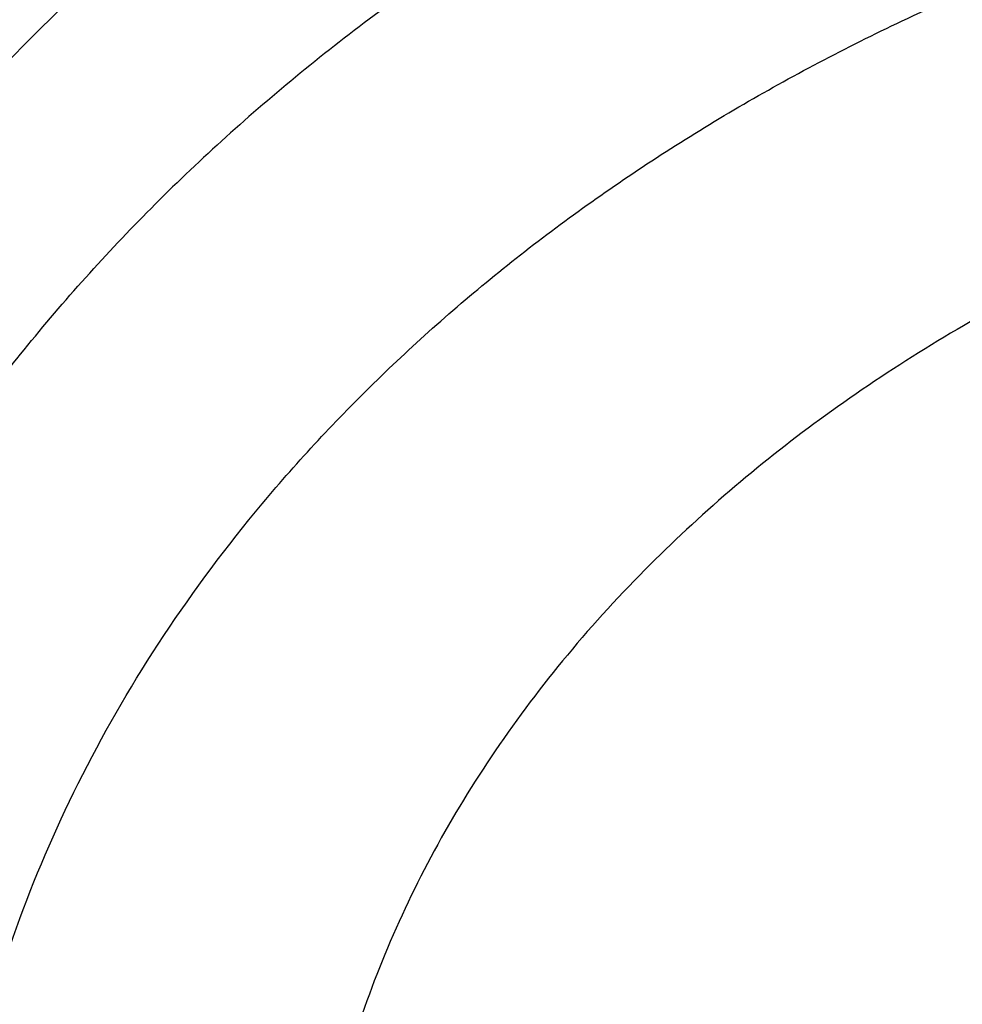
# Model space of a CAD drawing. Units: inches. Extents: x -0.8 to 22.6, y 5.3 to 13.3.
# Drawn here: x 20.8 to 20.8, y 10.2 to 10.2 of the extents above; entities that cross this region are included whole.
import ezdxf

# ---------------------------------------------------------------- set-up
doc = ezdxf.new("R2010")
doc.units = ezdxf.units.IN
doc.header["$LTSCALE"] = 1.21
doc.header["$MEASUREMENT"] = 0
doc.layers.get('0').update_dxf_attribs({"linetype": 'CONTINUOUS'})

msp = doc.modelspace()

# ---------------------------------------------------------------- linework, layer by layer
at = {"color": 7, "linetype": 'CONTINUOUS'}
for points, knots in [([(18.9127632682, 9.9795658097), (18.8996053437, 9.9994893966), (18.8745541024, 10.039854666), (18.840752852, 10.1021353995), (18.8110351399, 10.1656348731), (18.7854774002, 10.2301933648), (18.7641436962, 10.2956513387), (18.7470881373, 10.3618459724), (18.7343539608, 10.4286125555), (18.7259735539, 10.4957846759), (18.7219682562, 10.5631947468), (18.7223482792, 10.6306744742), (18.7271126536, 10.6980553575), (18.7362492352, 10.7651691899), (18.7497347612, 10.8318485538), (18.7675349556, 10.8979273007), (18.7896046767, 10.963241011), (18.8158880984, 11.0276274265), (18.8463189193, 11.0909268581), (18.8808205906, 11.1529825672), (18.9193065593, 11.2136411266), (18.9616805229, 11.2727527627), (19.007836695, 11.3301716857), (19.0576600816, 11.3857564073), (19.11102677, 11.4393700529), (19.1678042274, 11.4908806639), (19.2278516346, 11.5401615019), (19.2910201582, 11.587091313), (19.3571535398, 11.6315547146), (19.4260875672, 11.6734420723), (19.4976538819, 11.7126512709), (19.596825215, 11.7614654261), (19.7000724308, 11.8042436069), (19.8065914714, 11.8408696658), (19.916206919, 11.8736492852), (20.0568083791, 11.9066291868), (20.2292155346, 11.9331003247), (20.4041916197, 11.9463472029), (20.5507837037, 11.9462565052), (20.6677677867, 11.9394865042), (20.7839272826, 11.9282938787), (20.8989573225, 11.910484345), (21.0121150151, 11.8860898214), (21.0955091392, 11.8646317867), (21.1774073484, 11.8400244309), (21.2576089599, 11.8123282015), (21.335917148, 11.7816105506), (21.4369944137, 11.7369694481), (21.5576500564, 11.6741750755), (21.6709068501, 11.6016633764), (21.7555147744, 11.5386024313), (21.8154594634, 11.4892468536), (21.8721284051, 11.4376662983), (21.9253824706, 11.3839866554), (21.9750889123, 11.32834051), (22.0211246475, 11.2708640594), (22.0633733051, 11.2117017539), (22.0891008905, 11.17098488), (22.1012814287, 11.1504019761)], [0, 0, 0, 0, 0.0143604121, 0.0285545184, 0.0425963612, 0.0565019273, 0.0702890708, 0.0839772839, 0.0975874759, 0.1111416931, 0.1246628124, 0.1381742069, 0.1516993963, 0.1652616923, 0.1788838513, 0.192587744, 0.2063940523, 0.2203220013, 0.2343891311, 0.2486111115, 0.2630016007, 0.2775721461, 0.2923321251, 0.3072887209, 0.3224469307, 0.3378095997, 0.3533774782, 0.3691492967, 0.3851218545, 0.4012901206, 0.4176473422, 0.4341851597, 0.4677544002, 0.484769581, 0.5019182692, 0.536550281, 0.5715312356, 0.6067250162, 0.6419896108, 0.6596066589, 0.677187512, 0.7121638801, 0.7295319218, 0.7467959392, 0.7639405277, 0.780951153, 0.797814277, 0.8145174827, 0.8473929186, 0.8795125939, 0.8952778488, 0.9108390919, 0.9261951177, 0.9413467431, 0.9562968824, 0.9710506031, 0.9856151596, 1, 1, 1, 1]), ([(21.9919596637, 11.2755085379), (21.9779458497, 11.2941024573), (21.9487243799, 11.3307772621), (21.9017856843, 11.38376449), (21.8515704002, 11.4349556239), (21.7981972702, 11.4842301753), (21.741789957, 11.5314749618), (21.682480316, 11.5765804015), (21.6204042413, 11.6194434183), (21.5336708311, 11.6737666131), (21.4424306738, 11.7228578225), (21.3474296594, 11.7665610984), (21.2488606963, 11.8070915692), (21.121185824, 11.8507418952), (20.9628273234, 11.8914172291), (20.8001083291, 11.9202472476), (20.6345364137, 11.9369661728), (20.4676370423, 11.9414218238), (20.3009507619, 11.9335734271), (20.1360133752, 11.9134922481), (19.9743527317, 11.8813637682), (19.8431095257, 11.844654782), (19.741154924, 11.8095094077), (19.6423606056, 11.7709682418), (19.546889175, 11.7268702728), (19.4554648793, 11.6773351908), (19.368235829, 11.625069213), (19.285518303, 11.5677664829), (19.2080862223, 11.505659622), (19.1533364144, 11.4572799667), (19.1016915715, 11.4069336916), (19.053270074, 11.3547357931), (19.008185382, 11.3008072915), (18.9665426874, 11.2452728307), (18.9284394815, 11.188260982), (18.8939651066, 11.1299038296), (18.863200588, 11.0703367358), (18.8362184036, 11.0096980473), (18.8130822822, 10.9481288022), (18.7938470078, 10.8857724183), (18.7785582397, 10.8227743641), (18.76725235, 10.7592818097), (18.7599562862, 10.6954432576), (18.7566874627, 10.6314081544), (18.7574536881, 10.5673264876), (18.7622531317, 10.5033483734), (18.7710743312, 10.439623643), (18.7838962429, 10.3763014277), (18.8006883213, 10.3135297819), (18.8214106724, 10.2514552249), (18.8460140586, 10.1902226565), (18.8744406501, 10.1299740116), (18.9066219361, 10.0708516021), (18.9303920304, 10.0324998554), (18.9428597972, 10.0135616149)], [0, 0, 0, 0, 0.0147101396, 0.0296097779, 0.0447037869, 0.059995134, 0.0754848453, 0.0911721132, 0.1070543551, 0.1231273055, 0.1558129342, 0.1724170116, 0.1891798438, 0.223129281, 0.2575666009, 0.2923766373, 0.3274342555, 0.36260785, 0.3977628242, 0.4327650602, 0.4674843898, 0.5017980785, 0.5187706887, 0.5356010971, 0.5687825699, 0.5851209086, 0.6012775095, 0.6330127225, 0.6485911701, 0.6639713902, 0.6791535823, 0.6941398293, 0.7089341524, 0.7235425483, 0.737973005, 0.7522354918, 0.766341921, 0.7803060766, 0.794143508, 0.8078713872, 0.8215083286, 0.8350741727, 0.8485897376, 0.8620765432, 0.8755565145, 0.8890516735, 0.9025838273, 0.9161742632, 0.9298434596, 0.9436108178, 0.9574944316, 0.9715108667, 0.9856750384, 1, 1, 1, 1]), ([(19.3766303845, 10.0564537915), (19.3661733163, 10.0703285312), (19.3461284721, 10.0984786596), (19.318630826, 10.1420563562), (19.293955717, 10.1866206083), (19.2721645143, 10.2320624075), (19.2533102733, 10.2782727799), (19.2374393182, 10.325140003), (19.2245906966, 10.3725508182), (19.2147960989, 10.4203904042), (19.2080797396, 10.4685427664), (19.2044582486, 10.5168910183), (19.2039406041, 10.5653177142), (19.2065280903, 10.6137051824), (19.212214292, 10.6619358638), (19.2209851234, 10.7098926496), (19.2328188902, 10.7574592092), (19.247686381, 10.8045203061), (19.2655509823, 10.8509620973), (19.2863688124, 10.8966724162), (19.3100888737, 10.9415410379), (19.3366532106, 10.985459927), (19.3659970916, 11.028323484), (19.3980491414, 11.0700287405), (19.4327316939, 11.1104757022), (19.4699603454, 11.1495670956), (19.5096465891, 11.1872103571), (19.5660589051, 11.2356503879), (19.6266976311, 11.280495159), (19.6909507761, 11.3215426569), (19.7585401598, 11.360580862), (19.8475287971, 11.4044348652), (19.9598715221, 11.4485428394), (20.0772950344, 11.4840143638), (20.1986707246, 11.5105113252), (20.3228392934, 11.5277838534), (20.4486129104, 11.535668177), (20.574788913, 11.5340896542), (20.7001606049, 11.5230632422), (20.8235291782, 11.5026933185), (20.9437144027, 11.4731729761), (21.0595684487, 11.4347804262), (21.1699770803, 11.3878818299), (21.2570739823, 11.3418095969), (21.3229738959, 11.3010905304), (21.3701245583, 11.2689077242), (21.4151588312, 11.234990557), (21.4579693036, 11.1994196125), (21.498452269, 11.162280363), (21.5365105364, 11.1236612583), (21.5720506537, 11.0836565354), (21.5941516595, 11.055946603), (21.6047425872, 11.0418942654)], [0, 0, 0, 0, 0.0145447896, 0.0289127248, 0.0431149606, 0.0571649512, 0.0710779123, 0.0848709227, 0.0985626526, 0.1121731829, 0.1257237403, 0.1392364157, 0.1527338514, 0.1662389132, 0.1797743551, 0.1933624871, 0.2070248577, 0.2207819583, 0.234652959, 0.2486554798, 0.2628054021, 0.2771167204, 0.2916014345, 0.3062694795, 0.3211286911, 0.3361848015, 0.3514414617, 0.3669002876, 0.398412417, 0.4144681215, 0.43071358, 0.4637353027, 0.4974096154, 0.5316403863, 0.5663151766, 0.6013090306, 0.6364882527, 0.6717141629, 0.7068468361, 0.7417488372, 0.7762889648, 0.8103460146, 0.8438125633, 0.8765987556, 0.8927184321, 0.9086443338, 0.9243718318, 0.9398980591, 0.9552220385, 0.9703446689, 0.9852690319, 1, 1, 1, 1]), ([(19.3954599828, 10.0400660395), (19.3852717812, 10.0536918169), (19.3657481646, 10.0813333662), (19.3389849343, 10.1241126681), (19.3149892722, 10.1678506261), (19.2938206913, 10.2124406667), (19.275530629, 10.2577760393), (19.2601639297, 10.3037473709), (19.2477583227, 10.3502438006), (19.238344341, 10.3971529579), (19.2319452094, 10.444361346), (19.2285767386, 10.4917546155), (19.2282472622, 10.5392178905), (19.2309575965, 10.5866360936), (19.2367010383, 10.6338942767), (19.2454633949, 10.680877949), (19.2572230423, 10.7274733976), (19.2719510168, 10.7735679956), (19.2896111319, 10.8190504922), (19.3101601103, 10.8638112877), (19.3335477316, 10.9077426911), (19.3597169876, 10.9507391628), (19.3886042562, 10.9926975511), (19.4201394434, 11.0335172917), (19.4542462818, 11.0731007097), (19.490842071, 11.1113528936), (19.5298395773, 11.1481831728), (19.58525693, 11.1955714366), (19.6601296594, 11.2507244256), (19.7573222208, 11.3094476696), (19.8615205583, 11.3605979105), (19.9717225214, 11.4036892378), (20.0868772942, 11.4383173181), (20.2058853097, 11.4641552484), (20.3276110259, 11.4809591954), (20.4508928611, 11.4885703571), (20.5745544235, 11.4869167999), (20.6974156821, 11.4760141623), (20.8183042673, 11.4559654915), (20.9360665818, 11.4269601991), (21.0495789111, 11.389271877), (21.1577571963, 11.34325613), (21.2595696043, 11.2893444895), (21.354036156, 11.2280489824), (21.426364854, 11.1709111955), (21.4795918986, 11.122061327), (21.5168863956, 11.0842068098), (21.5517145036, 11.0449966208), (21.5733743511, 11.0178381538), (21.5837543222, 11.0040657185)], [0, 0, 0, 0, 0.0145316789, 0.0288872525, 0.043078188, 0.0571180039, 0.0710220091, 0.0848073559, 0.0984927685, 0.112098363, 0.1256453806, 0.1391559055, 0.1526525522, 0.1661581382, 0.1796953503, 0.1932864146, 0.2069527807, 0.2207148296, 0.234591612, 0.248600623, 0.2627576162, 0.2770764583, 0.2915690236, 0.3062451262, 0.3211124869, 0.3361767304, 0.3514414088, 0.3669080479, 0.3984349104, 0.4307410596, 0.4637738217, 0.4974569162, 0.5316941191, 0.5663730149, 0.6013687697, 0.6365478909, 0.6717719673, 0.7069013922, 0.7417990821, 0.776334203, 0.8103859171, 0.8438471494, 0.8766283608, 0.908661279, 0.9399024975, 0.9552250209, 0.9703464169, 0.985269808, 1, 1, 1, 1]), ([(22.1012814287, 11.1504019761), (22.1122778016, 11.1318200972), (22.1331912409, 11.0942575223), (22.1613343965, 11.0365790246), (22.1860302949, 10.9779752658), (22.2072260067, 10.9185693487), (22.2248773416, 10.8584836388), (22.2389470793, 10.7978427361), (22.2494055858, 10.7367723553), (22.2562307772, 10.675399272), (22.2594082303, 10.6138509714), (22.2589312242, 10.5522553627), (22.2548007672, 10.4907404688), (22.2470255925, 10.4294341181), (22.235622127, 10.3684636392), (22.2206144333, 10.3079555615), (22.2020341298, 10.248035327), (22.1799202909, 10.1888270124), (22.1543193254, 10.1304530668), (22.1252848456, 10.0730340617), (22.0928775234, 10.0166884523), (22.0571649422, 9.9615323514), (22.0182214281, 9.9076793035), (21.9761279185, 9.8552400993), (21.930971655, 9.8043224687), (21.8828465078, 9.7550312602), (21.8318508582, 9.7074667973), (21.7597544503, 9.6461259755), (21.6629083275, 9.5743525124), (21.5377775698, 9.497145194), (21.4040530299, 9.4289552447), (21.2628397508, 9.3703400611), (21.115294768, 9.3217730606), (20.9626286736, 9.2836486608), (20.8060931312, 9.2562763531), (20.646971604, 9.2398786468), (20.4865687018, 9.2345888829), (20.3261995658, 9.2404500785), (20.1671790406, 9.2574145592), (20.01081095, 9.2853443456), (19.8583772162, 9.3240125434), (19.711128233, 9.3731048073), (19.5702699258, 9.4322241748), (19.4369647193, 9.5008870551), (19.3324802746, 9.5659737346), (19.2537891313, 9.6223113269), (19.1976428354, 9.6663328287), (19.1441634733, 9.7122621211), (19.110151484, 9.7442887923), (19.0936361624, 9.7605918267)], [0, 0, 0, 0, 0.0141425793, 0.0281438505, 0.0420166432, 0.0557752201, 0.0694351544, 0.0830131803, 0.0965270172, 0.1099951703, 0.1234367118, 0.1368710472, 0.1503176722, 0.1637959284, 0.1773247622, 0.190922494, 0.2046066045, 0.2183935408, 0.2322985472, 0.2463355229, 0.2605169068, 0.2748535897, 0.289354853, 0.3040283321, 0.3188800014, 0.3339141799, 0.3491335533, 0.3645392105, 0.3958986284, 0.4279792007, 0.460738135, 0.494113558, 0.5280271834, 0.5623870548, 0.597090312, 0.6320259529, 0.6670775824, 0.7021261485, 0.7370526692, 0.7717409601, 0.80608037, 0.83996853, 0.8733141165, 0.9060396181, 0.9380840762, 0.9538407097, 0.969413193, 0.9847997616, 1, 1, 1, 1]), ([(19.9962879813, 10.0645458957), (19.979757578, 10.0764017509), (19.9481339621, 10.101286782), (19.9119538152, 10.1357828494), (19.8857083913, 10.1648821463), (19.8675132482, 10.1872605852), (19.8507267725, 10.2102777358), (19.8353867747, 10.2338821852), (19.8215284072, 10.2580205743), (19.809183312, 10.2826384048), (19.7983798013, 10.3076800048), (19.7891427143, 10.3330886782), (19.7814933769, 10.3588068188), (19.7754494446, 10.3847760172), (19.7710248782, 10.4109372191), (19.7682299351, 10.4372308758), (19.7670711198, 10.4635970879), (19.7675511625, 10.4899757574), (19.7696689116, 10.5163067518), (19.7734194312, 10.5425300719), (19.7787940216, 10.568586005), (19.78578026, 10.5944152712), (19.7943620133, 10.6199591778), (19.8045194365, 10.6451597663), (19.8162291856, 10.6699599852), (19.8294642468, 10.6943035731), (19.8441948731, 10.7181360933), (19.8659129502, 10.7493445578), (19.8967094328, 10.7868067008), (19.9315537131, 10.8214001085), (19.9618654909, 10.8474735972), (19.9859433069, 10.8663012995), (20.0111607632, 10.8842299455), (20.0464208553, 10.9070076042), (20.0930660666, 10.9329778968), (20.1522907546, 10.959773057), (20.2145570551, 10.9821425), (20.2793024676, 10.9998859753), (20.3459463236, 11.0128463463), (20.4138899198, 11.0209081713), (20.4825231673, 11.0239998762), (20.5512297264, 11.0220937454), (20.6193925792, 11.015206958), (20.6863997188, 11.003400579), (20.7516489958, 10.9867799611), (20.814555871, 10.9654918884), (20.8745497611, 10.939728535), (20.9126629691, 10.9194985117), (20.9310508258, 10.9086900086)], [0, 0, 0, 0, 0.0312858327, 0.0617883875, 0.0767536913, 0.0915306336, 0.1061255725, 0.1205467747, 0.1348044104, 0.14891051, 0.162878885, 0.1767250196, 0.1904659284, 0.2041199824, 0.2177066976, 0.2312464926, 0.2447604239, 0.2582699028, 0.271796402, 0.2853611604, 0.2989848943, 0.3126875246, 0.3264879236, 0.3404036904, 0.3544509631, 0.3686442617, 0.382996366, 0.3975182221, 0.427095604, 0.457436606, 0.4729049977, 0.4885691138, 0.5044269264, 0.5204747634, 0.5531107317, 0.5864259533, 0.6203412019, 0.6547602423, 0.6895731923, 0.7246598467, 0.7598930089, 0.7951417963, 0.8302749358, 0.8651640566, 0.8996869952, 0.933731106, 0.967196517, 1, 1, 1, 1]), ([(19.044679994, 9.7240401023), (19.0753003926, 9.694521341), (19.139661369, 9.6373746308), (19.2435957257, 9.5586373305), (19.3553091391, 9.4864440893), (19.4740951752, 9.4212478907), (19.5992147409, 9.3634483604), (19.7298871711, 9.3134028452), (19.8652983661, 9.2714202018), (20.0046047147, 9.2377598352), (20.1469385641, 9.2126300143), (20.29141339, 9.1961861475), (20.4371293537, 9.1885299831), (20.583178897, 9.1897090407), (20.728652358, 9.1997158992), (20.8726436973, 9.2184886445), (21.0142560453, 9.2459111537), (21.1526074983, 9.2818137109), (21.2868359487, 9.3259742089), (21.4161063439, 9.3781205704), (21.5396087837, 9.4379279914), (21.6375522045, 9.4941166698), (21.7122448651, 9.5425720835), (21.7660960321, 9.5804073915), (21.8179534517, 9.6198457851), (21.8839721611, 9.6741905573), (21.9612058435, 9.7457633951), (22.031571019, 9.822620128), (22.082908074, 9.8865252137), (22.1187234686, 9.9353339772), (22.1519912959, 9.9851913202), (22.1826599779, 10.0360201705), (22.2106809608, 10.0877408699), (22.2360100649, 10.1402725862), (22.2586072225, 10.1935330826), (22.2784366368, 10.2474389387), (22.2954668795, 10.3019056353), (22.3096709331, 10.3568477082), (22.3210262252, 10.4121788678), (22.3295146773, 10.467812206), (22.3351227644, 10.5236601117), (22.3378414876, 10.579635252), (22.3376666866, 10.6356476043), (22.3356223398, 10.6729349459), (22.3341209852, 10.6915421107)], [0, 0, 0, 0, 0.0301029658, 0.0608420311, 0.0922033726, 0.1241588688, 0.1566674734, 0.1896767241, 0.2231242536, 0.2569393605, 0.2910445788, 0.3253572218, 0.3597909609, 0.3942573466, 0.4286673772, 0.4629330157, 0.4969687535, 0.5306931458, 0.5640303755, 0.5969118124, 0.6292775796, 0.6610781101, 0.6767567425, 0.6922809997, 0.7076482604, 0.7228568153, 0.7527897404, 0.7820914623, 0.7965154184, 0.8107915242, 0.824925299, 0.8389233341, 0.8527932801, 0.8665438126, 0.8801845875, 0.8937261901, 0.9071800722, 0.9205584619, 0.9338742684, 0.9471409799, 0.9603725461, 0.9735832439, 0.9867875484, 1, 1, 1, 1]), ([(22.337727606, 10.6031708362), (22.337727606, 10.584962314), (22.336808749, 10.5485191542), (22.3326770894, 10.4939513146), (22.3257976571, 10.4395454822), (22.3161813125, 10.3853853172), (22.3038423239, 10.3315510743), (22.2887994586, 10.2781235354), (22.2710754648, 10.2251824832), (22.2506971171, 10.1728069975), (22.22769515, 10.121075235), (22.2021041812, 10.0700643488), (22.1739626805, 10.0198503614), (22.1433129672, 9.9705080426), (22.1102009836, 9.9221107648), (22.074676546, 9.8747306988), (22.0367920855, 9.8284375853), (21.9829370298, 9.7679491721), (21.9099127464, 9.6954343123), (21.8306435891, 9.6281634884), (21.7633466071, 9.5772454617), (21.7107164468, 9.540387313), (21.6562701378, 9.5051134603), (21.5810353739, 9.4600681067), (21.482854506, 9.4080575278), (21.3596814439, 9.3530423794), (21.2313495265, 9.3054645218), (21.0986243357, 9.2656063775), (20.9622923266, 9.2337018684), (20.8231625824, 9.2099393472), (20.6820604224, 9.194458723), (20.5398229492, 9.1873513452), (20.3972939692, 9.1886591974), (20.2553190394, 9.1983744195), (20.1147404251, 9.2164398907), (19.9763920901, 9.2427489235), (19.841094796, 9.2771465129), (19.7096512435, 9.3194300384), (19.5828413841, 9.3693503842), (19.4614178005, 9.4266141682), (19.3461021067, 9.490883986), (19.2375777146, 9.5617844199), (19.1364982942, 9.6388916176), (19.0738201536, 9.6947195007), (19.0439664429, 9.7235323167)], [0, 0, 0, 0, 0.0131551266, 0.0263243076, 0.0395206686, 0.0527579604, 0.0660490943, 0.0794066628, 0.0928426441, 0.1063683469, 0.1199943344, 0.1337303435, 0.1475852305, 0.1615669296, 0.1756824161, 0.1899376812, 0.2043377223, 0.2188865414, 0.2484356551, 0.2786036251, 0.2939220521, 0.3093929818, 0.3250138921, 0.3407814534, 0.372734728, 0.4052163719, 0.4381747342, 0.471549264, 0.5052718984, 0.539268509, 0.5734602732, 0.6077651175, 0.6420990772, 0.6763777241, 0.7105175278, 0.7444372766, 0.7780594569, 0.8113116684, 0.8441280385, 0.8764506202, 0.9082308248, 0.939430775, 0.9700246642, 1, 1, 1, 1]), ([(19.7836604229, 9.8005726567), (19.8051876726, 9.7879187979), (19.8382172404, 9.7698823326), (19.88344451, 9.7478016323), (19.9299796611, 9.7267862009), (19.9898666168, 9.7028910691), (20.0890273556, 9.6698107687), (20.1918085438, 9.6449707681), (20.2968430396, 9.6284697624), (20.3768697601, 9.6202792822), (20.4574409183, 9.6163646963), (20.5381732429, 9.6167437266), (20.6186765506, 9.621414881), (20.6985634126, 9.6303557012), (20.7774489276, 9.6435232859), (20.8549531456, 9.6608545343), (20.9307026954, 9.6822664786), (21.0043326758, 9.7076565171), (21.0754883784, 9.7369031219), (21.1438267337, 9.7698663108), (21.2090187282, 9.8063888844), (21.2707480788, 9.8462947959), (21.3192796787, 9.8823775708), (21.3560590727, 9.9127597631), (21.3911134333, 9.9438154416), (21.4322808453, 9.9843408367), (21.4700285579, 10.0273666889), (21.4978013433, 10.062932272), (21.523711103, 10.0988929756), (21.553055863, 10.1451198408), (21.5783409889, 10.1931958503), (21.5958803679, 10.2323666296), (21.6076521582, 10.2619727749), (21.6180728354, 10.2918750088), (21.6271301505, 10.3220375779), (21.6348128647, 10.3524238286), (21.6411115446, 10.3829969881), (21.6460186169, 10.4137198811), (21.6495279396, 10.4445554824), (21.6516352183, 10.4754655168), (21.6521038238, 10.4961018149), (21.6521038124, 10.5064140511)], [0, 0, 0, 0, 0.0317871063, 0.0478659, 0.0640612589, 0.0967769192, 0.1298909601, 0.1970742278, 0.231050503, 0.2651896667, 0.2994249966, 0.3336884899, 0.3679117681, 0.4020269786, 0.435967744, 0.4696700303, 0.503073121, 0.5361204962, 0.5687608002, 0.6009487358, 0.6326460043, 0.6638222216, 0.6944557615, 0.7095670917, 0.7245391035, 0.7540615788, 0.7830369692, 0.797328129, 0.81149125, 0.8394460991, 0.8669506439, 0.8805538309, 0.8940659188, 0.9074953513, 0.920851138, 0.934142794, 0.947380288, 0.9605739761, 0.9737345243, 0.9868728401, 1, 1, 1, 1]), ([(20.490686492, 9.0182827997), (20.5550727791, 9.0182828175), (20.6516407029, 9.0216461977), (20.779757483, 9.0328566926), (20.9068302206, 9.0484869047), (21.0636448403, 9.0762530215), (21.2476017315, 9.1226335024), (21.425594731, 9.1816853583), (21.5683632979, 9.2413463753), (21.6782091115, 9.2950399767), (21.7839478398, 9.3520474915), (21.8851899333, 9.4148291314), (21.9811497575, 9.4831828628), (22.0497703448, 9.5366911543), (22.1152407379, 9.5925836632), (22.1774206302, 9.6507489084), (22.2361729126, 9.7110675194), (22.2913675466, 9.7734144042), (22.3428813512, 9.8376584404), (22.3905988969, 9.9036629469), (22.4344131059, 9.9712860782), (22.4742258879, 10.040381373), (22.5099486917, 10.1107983342), (22.5415029648, 10.1823832095), (22.568820493, 10.2549793121), (22.5918437312, 10.3284291308), (22.610525355, 10.4025699282), (22.6200854891, 10.452479492), (22.6241231972, 10.4774757936)], [0, 0, 0, 0, 0.0689651483, 0.103387534, 0.1377319287, 0.2060753204, 0.2738118174, 0.3407616782, 0.4067637343, 0.4393713381, 0.4716920857, 0.5354081096, 0.5667961823, 0.597855794, 0.6285816811, 0.658970881, 0.6890228687, 0.7187396993, 0.7481261512, 0.7771898611, 0.8059414438, 0.8343945835, 0.8625660831, 0.8904758667, 0.9181469033, 0.9456051158, 0.9728790225, 1, 1, 1, 1]), ([(19.4609917415, 9.9567362608), (19.4782880885, 9.9382922838), (19.514585585, 9.9023378497), (19.5732054819, 9.851923437), (19.6362219272, 9.804760237), (19.7033275282, 9.7610740181), (19.7742008228, 9.721068946), (19.848501616, 9.6849333729), (19.9258741615, 9.6528373408), (20.0059481446, 9.6249320628), (20.0883404996, 9.6013490534), (20.1726571844, 9.5821996977), (20.2584949527, 9.5675744725), (20.3454432675, 9.5575424425), (20.4330862837, 9.5521511187), (20.521004805, 9.5514260387), (20.6087783117, 9.5553705494), (20.6959869839, 9.5639660331), (20.7822137073, 9.5771718702), (20.8670461049, 9.5949255292), (20.9500784631, 9.6171431529), (21.0309136504, 9.6437198969), (21.109165034, 9.674530309), (21.1844581821, 9.7094292269), (21.2564325477, 9.7482524324), (21.3247431698, 9.7908172525), (21.3890620293, 9.8369236418), (21.4490794098, 9.8863550276), (21.5045053136, 9.9388789163), (21.555070571, 9.9942481815), (21.600527626, 10.0522010764), (21.6406530415, 10.1124646776), (21.6752443535, 10.174745445), (21.6946333367, 10.217710009), (21.7033196858, 10.2393981687)], [0, 0, 0, 0, 0.0290447447, 0.0586269644, 0.0887459811, 0.1193910769, 0.1505421842, 0.1821706485, 0.2142400649, 0.2467071362, 0.2795225633, 0.3126319519, 0.3459767119, 0.3794949585, 0.413122423, 0.4467933477, 0.4804413866, 0.5140005029, 0.5474058679, 0.5805947631, 0.6135074786, 0.6460882163, 0.6782860047, 0.7100555864, 0.7413583184, 0.7721630538, 0.8024469745, 0.8321963831, 0.8614074247, 0.890086671, 0.9182515503, 0.9459305869, 0.9731633333, 1, 1, 1, 1]), ([(20.9493198679, 10.1610582916), (20.9494168815, 10.1628426406), (20.9494268799, 10.1664278221), (20.948886264, 10.171789442), (20.9477938655, 10.177101244), (20.9461569079, 10.1823287771), (20.9439861692, 10.187439279), (20.9412958788, 10.1924005789), (20.9381031758, 10.1971820534), (20.9331546888, 10.2033395277), (20.925782405, 10.2104257132), (20.9154347604, 10.2176626171), (20.9037466221, 10.2235597712), (20.8910084119, 10.227976069), (20.8775279311, 10.2308077314), (20.8590543633, 10.232378214), (20.8404649675, 10.2306102326), (20.822927595, 10.2255319885), (20.8107758341, 10.2202184656), (20.7998550015, 10.2135063771), (20.7934354027, 10.208085826), (20.7905365734, 10.2051918419)], [0, 0, 0, 0, 0.0264004478, 0.0528556738, 0.0794792375, 0.1063785444, 0.1336510504, 0.1613810308, 0.1896375771, 0.2184733935, 0.2779590165, 0.3399764493, 0.4043627526, 0.4707493827, 0.5386093185, 0.6073073159, 0.7441736711, 0.8112270517, 0.8764771699, 0.9394846901, 1, 1, 1, 1]), ([(20.7905365734, 10.2051918419), (20.7889911866, 10.203649038), (20.7860693666, 10.200460289), (20.7822004187, 10.195342989), (20.7789254089, 10.1899843018), (20.776270332, 10.1844252428), (20.7742562518, 10.1787077015), (20.7728993935, 10.1728752401), (20.7722107935, 10.1669737673), (20.772201197, 10.1630230232), (20.7723080087, 10.1610582918)], [0, 0, 0, 0, 0.1331799162, 0.2633343012, 0.3906762397, 0.5155471179, 0.6383708268, 0.7596611177, 0.8799966116, 1, 1, 1, 1]), ([(20.0889856089, 9.9987110722), (20.1086616821, 9.987145347), (20.1392529487, 9.9711922041), (20.1815984483, 9.9528161108), (20.2256168234, 9.9361126604), (20.2826776581, 9.9188581664), (20.3533443734, 9.9041638611), (20.4256632945, 9.8955557097), (20.4987621154, 9.8931337245), (20.5717649477, 9.8969256953), (20.6437910935, 9.906887079), (20.7024938929, 9.9202838193), (20.7481582939, 9.9339875661), (20.7924119315, 9.9494897486), (20.8455078967, 9.9723093197), (20.895614956, 9.9998373117), (20.9331778261, 10.024388405), (20.9598420202, 10.0438723855), (20.9850830353, 10.0644800783), (21.0088233898, 10.086152537), (21.0309885475, 10.1088268577), (21.0515086224, 10.1324375373), (21.0703167923, 10.1569140198), (21.0817457727, 10.1738682287), (21.0871462697, 10.1824618361)], [0, 0, 0, 0, 0.0616911918, 0.0930600734, 0.1247407024, 0.1889067394, 0.2539534437, 0.3195938023, 0.3855185201, 0.4514078045, 0.5169431635, 0.5818192142, 0.6139291861, 0.6457719449, 0.7085243885, 0.769896939, 0.8000302013, 0.8297724943, 0.8591174247, 0.8880633648, 0.9166136275, 0.9447766121, 0.9725658571, 1, 1, 1, 1])]:
    msp.add_open_spline(points, degree=3, knots=knots, dxfattribs=at)
at = {"color": 9, "linetype": 'CONTINUOUS'}
for points, knots in [([(19.8686577646, 10.2231485601), (19.8645085408, 10.2297510506), (19.856563369, 10.2430930868), (19.8456936665, 10.2635716398), (19.8359497221, 10.2843817941), (19.8273490024, 10.3054865605), (19.8199066406, 10.3268492228), (19.8136359485, 10.348432391), (19.8085479405, 10.370198242), (19.8046516574, 10.3921086284), (19.8019541466, 10.4141251318), (19.8004601109, 10.4362090886), (19.8001721905, 10.4583217277), (19.8010910194, 10.4804242117), (19.8032148744, 10.5024777214), (19.8065399301, 10.5244435507), (19.8110603842, 10.5462831362), (19.8167681364, 10.5679581868), (19.8236529922, 10.5894307479), (19.831702848, 10.6106632002), (19.8409034195, 10.6316184207), (19.851238369, 10.652259829), (19.8626895728, 10.6725513829), (19.875236758, 10.6924575965), (19.8888581228, 10.7119442038), (19.9085252441, 10.737458014), (19.9357233716, 10.7681241983), (19.9658209766, 10.7966141434), (19.9916739438, 10.8182029705), (20.0189774129, 10.8391735049), (20.0552139296, 10.8636868167), (20.1014875877, 10.8900727546), (20.150465634, 10.9134081956), (20.2018057694, 10.9335313245), (20.255151787, 10.9503042757), (20.3101331273, 10.9636114718), (20.3663679921, 10.973361225), (20.4234662564, 10.9794864037), (20.4810302132, 10.9819448921), (20.5386650278, 10.980718993), (20.6147935621, 10.9742087104), (20.6896688582, 10.960454412), (20.7619067187, 10.9395278665), (20.8139619743, 10.9205113235), (20.8637667556, 10.8982364475), (20.8955491262, 10.8811497742), (20.9109476959, 10.8720984196)], [0, 0, 0, 0, 0.0142362847, 0.028336202, 0.0423098047, 0.0561683255, 0.0699240854, 0.0835904028, 0.0971814974, 0.1107123522, 0.1241985696, 0.1376562241, 0.1511016922, 0.1645514789, 0.1780220419, 0.1915296204, 0.2050900656, 0.218718673, 0.2324300396, 0.2462379341, 0.2601551656, 0.2741934898, 0.2883635367, 0.3026747296, 0.3171352416, 0.3317519822, 0.3614678913, 0.3918597895, 0.4073161871, 0.4229434401, 0.4546961246, 0.4870968927, 0.5201023945, 0.5536552126, 0.5876857727, 0.622114341, 0.6568529994, 0.6918076137, 0.7268798155, 0.7619689546, 0.7969740543, 0.8663010941, 0.9004742644, 0.9341953753, 0.9673909955, 1, 1, 1, 1]), ([(19.8942268545, 10.1824616451), (19.8863099721, 10.1950593871), (19.871798281, 10.2207971587), (19.8570292592, 10.2544868387), (19.847479475, 10.2818994594), (19.8414663052, 10.3025957657), (19.8365874294, 10.3234668604), (19.8328512349, 10.3444766544), (19.8302645547, 10.3655881777), (19.8288318783, 10.386764391), (19.8285557427, 10.4079681072), (19.8294367547, 10.4291620879), (19.8314732623, 10.4503091087), (19.8346615973, 10.4713720546), (19.8389961961, 10.4923139474), (19.8444692912, 10.5130980695), (19.8510711074, 10.5336880266), (19.8587900387, 10.5540477455), (19.8676123877, 10.5741416292), (19.8775224887, 10.5939346006), (19.8885029627, 10.6133920991), (19.9005343703, 10.6324800972), (19.9135958057, 10.6511657374), (19.9324544823, 10.675630843), (19.9585346025, 10.7050365453), (19.9873950252, 10.732355462), (20.0121852946, 10.7530569205), (20.0383664465, 10.7731655017), (20.0731134568, 10.7966712437), (20.1174850392, 10.8219726447), (20.1644498541, 10.8443489365), (20.213679672, 10.8636449549), (20.2648329271, 10.8797285007), (20.3175542911, 10.8924887466), (20.3714776587, 10.9018377734), (20.4262289403, 10.9077112086), (20.4814267755, 10.9100686672), (20.5366925586, 10.9088931792), (20.609691895, 10.9026505207), (20.6814895085, 10.8894616002), (20.7507580974, 10.8693952385), (20.8006736669, 10.8511603576), (20.8484312705, 10.8298010762), (20.8789072467, 10.8134167146), (20.8936728628, 10.8047373883)], [0, 0, 0, 0, 0.0283281692, 0.0561517755, 0.0699077825, 0.0835743446, 0.097165682, 0.1106967777, 0.1241832344, 0.137641127, 0.1510868323, 0.1645368555, 0.1780076548, 0.1915154696, 0.2050761514, 0.218704996, 0.2324166008, 0.2462247348, 0.2601422074, 0.2741807745, 0.2883510664, 0.3026625065, 0.3171232683, 0.3317402613, 0.3614566836, 0.3918491073, 0.4073057725, 0.4229332961, 0.4546865314, 0.4870878628, 0.5200939395, 0.5536473434, 0.5876784989, 0.6221076707, 0.6568469392, 0.6918021684, 0.7268749878, 0.7619647457, 0.7969704631, 0.8662987271, 0.9004725008, 0.9341942073, 0.967390414, 1, 1, 1, 1]), ([(20.0989609647, 10.003028211), (20.0906539087, 10.0079043), (20.0743550757, 10.0179706426), (20.0431130216, 10.0392976107), (20.006665668, 10.0680858796), (19.973630776, 10.0998898634), (19.9497712523, 10.1267416943), (19.9332935079, 10.1473986242), (19.9181603025, 10.1686527333), (19.904405239, 10.1904515736), (19.8920620085, 10.2127429443), (19.8811620632, 10.2354739258), (19.8717317338, 10.2585894187), (19.8637922066, 10.282032976), (19.8573642375, 10.3057484757), (19.8524654721, 10.3296788058), (19.849106533, 10.3537654831), (19.8472941991, 10.3779500093), (19.8470346501, 10.402173889), (19.8483299739, 10.4263780845), (19.8511745942, 10.4505038084), (19.8555610227, 10.4744927356), (19.8614801657, 10.4982864448), (19.8689182389, 10.521826874), (19.8778542705, 10.5450578528), (19.8882669279, 10.5679232435), (19.9001321312, 10.5903673113), (19.9134209734, 10.6123357473), (19.9280988258, 10.6337770814), (19.9441312917, 10.6546391197), (19.9614803648, 10.6748711725), (19.9801033967, 10.6944248223), (19.9999543795, 10.7132550587), (20.0281733684, 10.7374864773), (20.0663145817, 10.765692005), (20.1073613121, 10.7905896114), (20.1419909611, 10.8086189318), (20.1781065214, 10.8255013119), (20.2156057849, 10.8402254255), (20.2542109304, 10.8527515548), (20.2838611955, 10.8610847665), (20.3140080042, 10.8682940652), (20.3445802079, 10.8743608056), (20.3755037146, 10.879271515), (20.4067040409, 10.8830156418), (20.4381064247, 10.8855829925), (20.4696351606, 10.886966272), (20.501215137, 10.8871635837), (20.5432462958, 10.8858475864), (20.5851006535, 10.8821661674), (20.6265220312, 10.8761269465), (20.6673335446, 10.8685722557), (20.707452642, 10.8587141858), (20.7466172014, 10.8465791251), (20.7846587237, 10.8330974682), (20.8215159598, 10.8174495699), (20.8569008303, 10.7996692532), (20.8740157371, 10.7901121861), (20.8824120193, 10.7851697703)], [0, 0, 0, 0, 0.0161201051, 0.0320456747, 0.0632879609, 0.0937236456, 0.1086477558, 0.1233784253, 0.1379227159, 0.1522900967, 0.1664919056, 0.1805413683, 0.1944538193, 0.2082463942, 0.2219377023, 0.2355477487, 0.2490978404, 0.2626100664, 0.2761070501, 0.2896116595, 0.3031466556, 0.3167343017, 0.3303962031, 0.3441528843, 0.3580234186, 0.3720254103, 0.3861748593, 0.4004857659, 0.4149699616, 0.4296374503, 0.4444961942, 0.4595518657, 0.4748079479, 0.4902662119, 0.5217773819, 0.5540692765, 0.5704966468, 0.5870975208, 0.6207706365, 0.6378260584, 0.655007078, 0.6722991947, 0.6896872099, 0.7071550742, 0.724686248, 0.7422638082, 0.7598705358, 0.7774889339, 0.7951014994, 0.8302329718, 0.8477237908, 0.8651402288, 0.8996789266, 0.9167777098, 0.9337419242, 0.967208224, 0.9836949158, 1, 1, 1, 1]), ([(20.8824120193, 10.7851697703), (20.8907190753, 10.7802936813), (20.9070179084, 10.7702273387), (20.9382599625, 10.7489003706), (20.9747073161, 10.7201121017), (21.0077422081, 10.6883081179), (21.0316017317, 10.661456287), (21.0480794762, 10.6407993571), (21.0632126816, 10.619545248), (21.076967745, 10.5977464077), (21.0893109755, 10.575455037), (21.1002109208, 10.5527240555), (21.1096412502, 10.5296085627), (21.1175807775, 10.5061650053), (21.1240087466, 10.4824495056), (21.1289075119, 10.4585191756), (21.1322664511, 10.4344324982), (21.1340787849, 10.410247972), (21.134338334, 10.3860240923), (21.1330430102, 10.3618198968), (21.1301983899, 10.3376941729), (21.1258119614, 10.3137052457), (21.1198928184, 10.2899115365), (21.1124547451, 10.2663711073), (21.1035187135, 10.2431401285), (21.0931060562, 10.2202747378), (21.0812408529, 10.19783067), (21.0679520107, 10.175862234), (21.0532741582, 10.1544208999), (21.0372416924, 10.1335588617), (21.0198926192, 10.1133268088), (21.0012695874, 10.0937731591), (20.9814186045, 10.0749429226), (20.9531996156, 10.050711504), (20.9150584023, 10.0225059763), (20.874011672, 9.9976083699), (20.8393820229, 9.9795790495), (20.8032664627, 9.9626966694), (20.7657671991, 9.9479725559), (20.7271620536, 9.9354464265), (20.6975117886, 9.9271132149), (20.6673649799, 9.9199039162), (20.6367927761, 9.9138371758), (20.6058692695, 9.9089264663), (20.5746689431, 9.9051823395), (20.5432665593, 9.9026149888), (20.5117378235, 9.9012317093), (20.480157847, 9.9010343977), (20.4381266883, 9.902350395), (20.3962723306, 9.906031814), (20.3548509528, 9.9120710348), (20.3140394394, 9.9196257256), (20.273920342, 9.9294837955), (20.2347557827, 9.9416188563), (20.1967142604, 9.9551005131), (20.1598570242, 9.9707484114), (20.1244721538, 9.9885287281), (20.1073572469, 9.9980857952), (20.0989609647, 10.003028211)], [0, 0, 0, 0, 0.0161201051, 0.0320456747, 0.0632879609, 0.0937236456, 0.1086477558, 0.1233784253, 0.1379227159, 0.1522900967, 0.1664919056, 0.1805413683, 0.1944538193, 0.2082463942, 0.2219377023, 0.2355477487, 0.2490978404, 0.2626100664, 0.2761070501, 0.2896116595, 0.3031466556, 0.3167343017, 0.3303962031, 0.3441528843, 0.3580234186, 0.3720254103, 0.3861748593, 0.4004857659, 0.4149699616, 0.4296374503, 0.4444961942, 0.4595518657, 0.4748079479, 0.4902662119, 0.5217773819, 0.5540692765, 0.5704966468, 0.5870975208, 0.6207706365, 0.6378260584, 0.655007078, 0.6722991947, 0.6896872099, 0.7071550742, 0.724686248, 0.7422638082, 0.7598705358, 0.7774889339, 0.7951014994, 0.8302329718, 0.8477237908, 0.8651402288, 0.8996789266, 0.9167777098, 0.9337419242, 0.967208224, 0.9836949158, 1, 1, 1, 1]), ([(22.2396763075, 10.7360137557), (22.2421412901, 10.7180020515), (22.2461268525, 10.681875225), (22.249246018, 10.6274797964), (22.2494941169, 10.5730304669), (22.2468704557, 10.518618494), (22.2413794827, 10.4643326123), (22.2330303252, 10.4102619779), (22.2218368626, 10.3564951748), (22.2078176663, 10.3031202818), (22.1909959602, 10.2502246602), (22.1713995734, 10.1978948226), (22.1490609212, 10.1462162664), (22.1240168842, 10.0952733533), (22.0963087318, 10.0451491698), (22.0659820695, 9.9959254226), (22.0330866545, 9.9476822297), (21.9976767024, 9.9004983298), (21.9598094054, 9.8544496456), (21.9058421274, 9.7943480316), (21.832452941, 9.7224709476), (21.7361522952, 9.6424119299), (21.631757793, 9.5685771523), (21.5199545968, 9.5014453062), (21.4014691211, 9.4414460741), (21.2770718818, 9.38896516), (21.1475706978, 9.3443398977), (21.013806284, 9.3078575575), (20.8766468744, 9.2797529481), (20.7369826211, 9.2602072228), (20.5957199255, 9.2493464447), (20.4537755751, 9.2472405372), (20.3120707716, 9.2539031639), (20.1715251733, 9.2692913726), (20.0330508888, 9.2933058413), (19.8975466231, 9.3257918877), (19.7658918189, 9.3665402349), (19.6389410863, 9.4152884519), (19.5175186042, 9.471723277), (19.4024138717, 9.5354813391), (19.2943731639, 9.6061554656), (19.1941088134, 9.6832838674), (19.1322063229, 9.7392930448), (19.1028179325, 9.768223368)], [0, 0, 0, 0, 0.0132733686, 0.0265227262, 0.0397631766, 0.0530099125, 0.0662780638, 0.0795825481, 0.0929379258, 0.1063582623, 0.1198569998, 0.1334468415, 0.1471396489, 0.1609463545, 0.1748768903, 0.18894013, 0.2031438462, 0.2174946804, 0.2319981268, 0.2466585293, 0.2764554164, 0.3069043827, 0.3380003641, 0.3697222698, 0.402034397, 0.4348879841, 0.468222871, 0.5019691817, 0.5360490234, 0.5703781988, 0.6048678951, 0.6394263755, 0.6739606618, 0.7083782101, 0.7425885953, 0.7765051914, 0.8100468661, 0.8431396846, 0.8757186054, 0.9077291876, 0.9391292596, 0.9698905158, 1, 1, 1, 1]), ([(22.2396654445, 10.7360116999), (22.242040675, 10.7180406118), (22.2458507757, 10.6819980799), (22.2487197969, 10.6277403025), (22.2487318011, 10.5734362989), (22.245886509, 10.5191766655), (22.2401886907, 10.4650494783), (22.2316477818, 10.4111432198), (22.2202779157, 10.3575457932), (22.2060978695, 10.3043445896), (22.1891310268, 10.2516262778), (22.1694053165, 10.1994766793), (22.1469532045, 10.1479806029), (22.1218115891, 10.0972217193), (22.0940217065, 10.0472824295), (22.0636290827, 9.998243761), (22.0306833522, 9.950185158), (21.9952385477, 9.9031847018), (21.9573516544, 9.8573176719), (21.903378784, 9.7974569319), (21.8300206445, 9.7258735339), (21.7338117303, 9.6461464853), (21.6295611888, 9.5726218795), (21.5179500763, 9.505774213), (21.3997002104, 9.4460294325), (21.2755770432, 9.3937698756), (21.1463829264, 9.3493299239), (21.0129527407, 9.312994371), (20.8761485919, 9.2849960169), (20.7368542684, 9.2655145099), (20.5959696381, 9.2546749323), (20.4544048557, 9.2525467497), (20.3130744599, 9.2591437124), (20.1728914865, 9.2744234785), (20.0347615319, 9.298287874), (19.8995769704, 9.33058389), (19.7682111546, 9.3711044002), (19.6415129196, 9.4195896304), (19.5203010414, 9.4757294231), (19.4053600208, 9.5391639164), (19.297431649, 9.6094898445), (19.1972242002, 9.6862497898), (19.1353222319, 9.7419983239), (19.1059230437, 9.7707967587)], [0, 0, 0, 0, 0.0132673761, 0.0265120853, 0.0397491716, 0.0529937547, 0.0662608799, 0.0795653701, 0.0929216826, 0.1063437736, 0.1198449719, 0.1334378653, 0.1471341992, 0.1609447918, 0.1748794634, 0.1889469808, 0.2031550157, 0.2175101158, 0.2320176889, 0.2466820003, 0.2764858235, 0.3069401337, 0.3380395633, 0.3697628549, 0.4020742686, 0.4349251217, 0.4682554326, 0.5019955902, 0.5360680355, 0.5703889578, 0.6048699689, 0.6394197771, 0.6739458553, 0.7083561003, 0.7425605014, 0.7764728046, 0.8100121923, 0.8431049694, 0.8756862439, 0.9077016194, 0.9391088463, 0.9698794078, 1, 1, 1, 1]), ([(22.515686492, 10.6091657499), (22.515686492, 10.5837807807), (22.5140564968, 10.5329529838), (22.5067295567, 10.4569299762), (22.4945382518, 10.3812735754), (22.4775126465, 10.306171412), (22.4556948746, 10.2318044616), (22.4291386738, 10.1583529918), (22.3979093482, 10.0859944212), (22.3620834624, 10.0149033466), (22.3217486247, 9.945251017), (22.2770032126, 9.8772049882), (22.2279561011, 9.8109287497), (22.1747263788, 9.7465813792), (22.1174430326, 9.6843171921), (22.0562447026, 9.6242854491), (21.9912790955, 9.5666298799), (21.9227036297, 9.5114889435), (21.8506813057, 9.4589933154), (21.749717271, 9.3923166029), (21.6430928662, 9.3318801166), (21.5317348163, 9.2778925666), (21.4159043146, 9.2276540901), (21.2959874318, 9.1843002499), (21.1728466667, 9.1479322957), (21.0466813396, 9.1160201609), (20.9180562554, 9.0913893265), (20.7877886375, 9.074083185), (20.6561845472, 9.0616545015), (20.5568948765, 9.0579257525), (20.490686492, 9.0579257525)], [0, 0, 0, 0, 0.0269988716, 0.0540433147, 0.0811784708, 0.1084479108, 0.1358934209, 0.1635542626, 0.1914667573, 0.2196638616, 0.2481748494, 0.2770250681, 0.3062357749, 0.335824044, 0.3658027388, 0.3961805407, 0.4269620253, 0.4581477788, 0.4897345461, 0.5217154042, 0.5867987386, 0.6198866427, 0.6533083373, 0.7210482507, 0.7553294169, 0.7898427146, 0.8594309036, 0.8944544904, 0.9295822792, 1, 1, 1, 1]), ([(20.9750403409, 10.1093926136), (20.9778718161, 10.1122153817), (20.9831803274, 10.1180811887), (20.9900774147, 10.1275570596), (20.9957294583, 10.1375151548), (21.0000811154, 10.1478563838), (21.0030866817, 10.1584814761), (21.004714781, 10.1692858203), (21.0049479356, 10.1801623672), (21.0037836669, 10.1910027797), (21.001234441, 10.2016993519), (20.9973272428, 10.2121466759), (20.9921026864, 10.2222430087), (20.9856140041, 10.2318912246), (20.9779260833, 10.2409994591), (20.9691146344, 10.2494816016), (20.9592654514, 10.2572577759), (20.9484737169, 10.2642548533), (20.936843148, 10.2704070346), (20.924485479, 10.2756563322), (20.9115182057, 10.2799534536), (20.8935095896, 10.2843767734), (20.8702155209, 10.2873004022), (20.8466878378, 10.2867138309), (20.8281306209, 10.2841324375), (20.8145451747, 10.2811666758), (20.8014029096, 10.2771965983), (20.7888285749, 10.2722596746), (20.7769430936, 10.2664022494), (20.765859177, 10.2596803023), (20.7556872477, 10.2521551449), (20.7494907645, 10.2465811748), (20.7465875315, 10.243678677)], [0, 0, 0, 0, 0.0299140163, 0.0590642699, 0.0875224693, 0.1153919174, 0.1428066183, 0.1699248461, 0.1969217482, 0.2239794923, 0.251276713, 0.2789783618, 0.3072271777, 0.3361374666, 0.3657914124, 0.39623771, 0.4274920894, 0.4595392095, 0.4923354535, 0.5258122611, 0.5598797485, 0.5944304615, 0.6644359604, 0.7348128158, 0.7698173605, 0.8045027468, 0.8387440077, 0.8724286985, 0.9054604656, 0.9377636004, 0.9692845688, 1, 1, 1, 1]), ([(20.963997921, 10.1121769753), (20.9665539136, 10.1147286957), (20.9713521761, 10.1200246531), (20.9775810446, 10.128585917), (20.9826872223, 10.1375809348), (20.9866179851, 10.1469225888), (20.9893330337, 10.1565204853), (20.9908036981, 10.1662803542), (20.9910142975, 10.176105438), (20.9899625579, 10.1858978835), (20.9876597541, 10.195560388), (20.9841302624, 10.2049977356), (20.9794107736, 10.2141180246), (20.9735493723, 10.2228335215), (20.9666046643, 10.2310612428), (20.9586450567, 10.2387233945), (20.9497479799, 10.2457478444), (20.9399996786, 10.2520684389), (20.9294928212, 10.2576260996), (20.9144953151, 10.2639969821), (20.8985176362, 10.2685653581), (20.8819928044, 10.271293304), (20.865089666, 10.2727803738), (20.8480528605, 10.2723565265), (20.8312897141, 10.2700242258), (20.8150515339, 10.2664799207), (20.7994915531, 10.2611249754), (20.7850516049, 10.2540087549), (20.7750389545, 10.2479357773), (20.7658489934, 10.241139702), (20.7602544003, 10.2361014869), (20.7576299515, 10.2334814247)], [0, 0, 0, 0, 0.0299161782, 0.0590683194, 0.0875281823, 0.1153992211, 0.1428154478, 0.1699352199, 0.1969336899, 0.2239930098, 0.2512918031, 0.2789950345, 0.3072454632, 0.3361574081, 0.3658130551, 0.3962610991, 0.4275172709, 0.4595662302, 0.4923643586, 0.5258430916, 0.5944113134, 0.6293260169, 0.6644714753, 0.7348523621, 0.7698589499, 0.804546359, 0.8724205656, 0.9054542772, 0.937759207, 0.969282588, 1, 1, 1, 1]), ([(20.9575290426, 10.1107382354), (20.9599247884, 10.1131299769), (20.9644222343, 10.1180939219), (20.9702606095, 10.1261184502), (20.9750466665, 10.1345495573), (20.9787310047, 10.1433055539), (20.98127584, 10.1523017354), (20.9826543058, 10.161449733), (20.9828517009, 10.1706588578), (20.9818658953, 10.1798373899), (20.9797074561, 10.188894127), (20.9763992331, 10.1977398216), (20.9719756131, 10.2062883355), (20.9664816822, 10.2144574272), (20.9599723129, 10.222169348), (20.9525118569, 10.2293510566), (20.9441719874, 10.235935428), (20.9318604688, 10.2439182897), (20.9182403905, 10.2503484897), (20.9037462426, 10.2551510343), (20.8923559096, 10.2579490331), (20.8806643415, 10.2598792909), (20.8648219877, 10.2612728931), (20.8488527992, 10.2608757234), (20.8331406521, 10.2586896237), (20.8179204691, 10.2553675199), (20.8033359808, 10.2503482997), (20.7898013383, 10.2436781767), (20.7804163439, 10.2379860002), (20.7718027451, 10.231615781), (20.766558526, 10.2268939366), (20.7640983361, 10.2244384768)], [0, 0, 0, 0, 0.0299163042, 0.0590687222, 0.0875287319, 0.1153999594, 0.1428163589, 0.1699363048, 0.1969349471, 0.2239944398, 0.2512934076, 0.2789968166, 0.3072474264, 0.3361595564, 0.3658153925, 0.3962636293, 0.4275199971, 0.4595691553, 0.525786546, 0.5598562036, 0.5944091173, 0.6293240385, 0.6644697179, 0.7348510511, 0.7698578619, 0.8045454918, 0.8724201262, 0.905454055, 0.9377591514, 0.9692828233, 1, 1, 1, 1]), ([(20.7751421033, 10.2142408126), (20.7773149084, 10.2164212279), (20.7819585297, 10.2206060659), (20.7895911686, 10.2262453336), (20.7979088188, 10.2312824229), (20.809899771, 10.2371878561), (20.8228173358, 10.2416395972), (20.8362991394, 10.2445809974), (20.8467230919, 10.2460314244), (20.8572817273, 10.2466934016), (20.8713676651, 10.2465159409), (20.8853367598, 10.2447654888), (20.8988420194, 10.2414462919), (20.9085682384, 10.2382243435), (20.9178367639, 10.2342873559), (20.9265593807, 10.2296721158), (20.9346540032, 10.2244251914), (20.942040992, 10.2185926863), (20.9486489801, 10.2122302058), (20.9544161435, 10.205399801), (20.9592822729, 10.1981630056), (20.9631998357, 10.1905901918), (20.9661318081, 10.1827550674), (20.9680433381, 10.1747322121), (20.9689164463, 10.1666017875), (20.9687428229, 10.158443977), (20.9675179723, 10.1503408239), (20.9652616977, 10.1423726627), (20.9620016349, 10.1346157759), (20.9577692762, 10.1271442516), (20.9526007635, 10.120033493), (20.9486139476, 10.1156375496), (20.9464857692, 10.1135238792)], [0, 0, 0, 0, 0.0307072712, 0.0622315527, 0.0945395874, 0.1275737054, 0.1954424329, 0.2301281808, 0.2651329497, 0.3003230689, 0.3355600163, 0.4055660361, 0.4401167113, 0.4741847579, 0.5076617091, 0.540457756, 0.5725056089, 0.603759958, 0.6342060556, 0.6638607628, 0.6927708725, 0.7210195829, 0.7487218013, 0.7760190867, 0.8030770125, 0.8300741132, 0.8571930125, 0.8846084617, 0.9124763713, 0.9409304512, 0.9700782055, 1, 1, 1, 1]), ([(20.7465875315, 10.243678677), (20.7437560563, 10.2408559089), (20.7384475451, 10.2349901019), (20.7315504577, 10.225514231), (20.7258984141, 10.2155561358), (20.721546757, 10.2052149068), (20.7185411908, 10.1945898145), (20.7169130915, 10.1837854703), (20.7166799368, 10.1729089234), (20.7178442055, 10.162068511), (20.7203934314, 10.1513719387), (20.7243006297, 10.1409246147), (20.729525186, 10.1308282819), (20.7360138683, 10.121180066), (20.7437017891, 10.1120718315), (20.752513238, 10.103589689), (20.762362421, 10.0958135147), (20.7731541556, 10.0888164373), (20.7847847244, 10.082664256), (20.7971423934, 10.0774149584), (20.8101096667, 10.073117837), (20.8281182828, 10.0686945172), (20.8514123515, 10.0657708884), (20.8749400347, 10.0663574598), (20.8934972515, 10.0689388531), (20.9070826978, 10.0719046149), (20.9202249628, 10.0758746923), (20.9327992975, 10.080811616), (20.9446847788, 10.0866690412), (20.9557686955, 10.0933909883), (20.9659406247, 10.1009161457), (20.9721371079, 10.1064901158), (20.9750403409, 10.1093926136)], [0, 0, 0, 0, 0.0299140163, 0.0590642699, 0.0875224693, 0.1153919174, 0.1428066183, 0.1699248461, 0.1969217482, 0.2239794923, 0.251276713, 0.2789783618, 0.3072271777, 0.3361374666, 0.3657914124, 0.39623771, 0.4274920894, 0.4595392095, 0.4923354535, 0.5258122611, 0.5598797485, 0.5944304615, 0.6644359604, 0.7348128158, 0.7698173605, 0.8045027468, 0.8387440077, 0.8724286985, 0.9054604656, 0.9377636004, 0.9692845688, 1, 1, 1, 1]), ([(20.963997921, 10.1121769753), (20.9613734721, 10.1095569131), (20.9557788791, 10.104518698), (20.946588918, 10.0977226226), (20.9365762676, 10.091649645), (20.9221363193, 10.0845334246), (20.9065763385, 10.0791784792), (20.8903381583, 10.0756341741), (20.8735750119, 10.0733018734), (20.8565382065, 10.0728780261), (20.8396350681, 10.0743650959), (20.8231102362, 10.0770930419), (20.8071325573, 10.0816614178), (20.7921350513, 10.0880323003), (20.7816281938, 10.093589961), (20.7718798925, 10.0999105556), (20.7629828158, 10.1069350055), (20.7550232081, 10.1145971571), (20.7480785001, 10.1228248785), (20.7422170988, 10.1315403753), (20.73749761, 10.1406606643), (20.7339681184, 10.150098012), (20.7316653145, 10.1597605164), (20.730613575, 10.1695529619), (20.7308241743, 10.1793780458), (20.7322948387, 10.1891379147), (20.7350098873, 10.1987358112), (20.7389406501, 10.2080774652), (20.7440468279, 10.217072483), (20.7502756964, 10.2256337469), (20.7550739588, 10.2309297042), (20.7576299515, 10.2334814247)], [0, 0, 0, 0, 0.030717412, 0.062240793, 0.0945457228, 0.1275794344, 0.195453641, 0.2301410501, 0.2651476379, 0.3355285247, 0.3706739831, 0.4055886866, 0.4741569084, 0.5076356414, 0.5404337698, 0.5724827291, 0.6037389009, 0.6341869449, 0.6638425919, 0.6927545368, 0.7210049655, 0.7487081969, 0.7760069902, 0.8030663101, 0.8300647801, 0.8571845522, 0.8846007789, 0.9124718177, 0.9409316806, 0.9700838218, 1, 1, 1, 1]), ([(20.9575295364, 10.1107383453), (20.9550694274, 10.1082825483), (20.9498253678, 10.1035602273), (20.9412114966, 10.0971900601), (20.9318265444, 10.0914978324), (20.9182918853, 10.0848277309), (20.9037074044, 10.0798085006), (20.8884872202, 10.0764863984), (20.8727750734, 10.0743002984), (20.8568058848, 10.0739031287), (20.840963531, 10.0752967309), (20.8292719628, 10.0772269888), (20.8178816299, 10.0800249875), (20.8033874819, 10.0848275321), (20.7897674037, 10.0912577321), (20.7774558851, 10.0992405938), (20.7691160156, 10.1058249652), (20.7616555596, 10.1130066738), (20.7551461902, 10.1207185946), (20.7496522594, 10.1288876863), (20.7452286394, 10.1374362002), (20.7419204163, 10.1462818949), (20.7397619771, 10.1553386319), (20.7387761715, 10.164517164), (20.7389735667, 10.1737262888), (20.7403520324, 10.1828742864), (20.7428968677, 10.1918704679), (20.746581206, 10.2006264645), (20.7513672629, 10.2090575716), (20.7572056381, 10.2170820999), (20.761703084, 10.2220460449), (20.7640988298, 10.2244377864)], [0, 0, 0, 0, 0.0307187264, 0.0622423234, 0.0945473789, 0.1275812522, 0.1954557799, 0.2301433551, 0.2651501105, 0.3355313324, 0.3706769562, 0.4055918223, 0.4401446814, 0.4742142851, 0.5404315711, 0.5724806786, 0.6037369971, 0.6341851857, 0.663840975, 0.6927530593, 0.7210036244, 0.7487069896, 0.7760059143, 0.8030653642, 0.8300639638, 0.8571838668, 0.884600223, 0.9124714064, 0.9409313711, 0.9700837431, 1, 1, 1, 1]), ([(20.9464857692, 10.1135238792), (20.944312964, 10.1113434639), (20.9396693428, 10.1071586259), (20.9320367038, 10.1015193582), (20.9237190537, 10.0964822689), (20.9117281014, 10.0905768357), (20.8988105367, 10.0861250946), (20.8853287331, 10.0831836944), (20.8749047805, 10.0817332674), (20.8643461451, 10.0810712902), (20.8502602073, 10.0812487509), (20.8362911127, 10.082999203), (20.8227858531, 10.0863183999), (20.8130596341, 10.0895403483), (20.8037911085, 10.0934773359), (20.7950684917, 10.098092576), (20.7869738692, 10.1033395004), (20.7795868804, 10.1091720055), (20.7729788924, 10.115534486), (20.7672117289, 10.1223648908), (20.7623455995, 10.1296016862), (20.7584280368, 10.1371745), (20.7554960643, 10.1450096244), (20.7535845343, 10.1530324797), (20.7527114261, 10.1611629043), (20.7528850495, 10.1693207148), (20.7541099002, 10.1774238679), (20.7563661748, 10.1853920291), (20.7596262376, 10.1931489159), (20.7638585962, 10.2006204402), (20.7690271089, 10.2077311988), (20.7730139248, 10.2121271422), (20.7751421033, 10.2142408126)], [0, 0, 0, 0, 0.0307072712, 0.0622315527, 0.0945395874, 0.1275737054, 0.1954424329, 0.2301281808, 0.2651329497, 0.3003230689, 0.3355600163, 0.4055660361, 0.4401167113, 0.4741847579, 0.5076617091, 0.540457756, 0.5725056089, 0.603759958, 0.6342060556, 0.6638607628, 0.6927708725, 0.7210195829, 0.7487218013, 0.7760190867, 0.8030770125, 0.8300741132, 0.8571930125, 0.8846084617, 0.9124763713, 0.9409304512, 0.9700782055, 1, 1, 1, 1])]:
    msp.add_open_spline(points, degree=3, knots=knots, dxfattribs=at)

doc.saveas('drawing.dxf')
